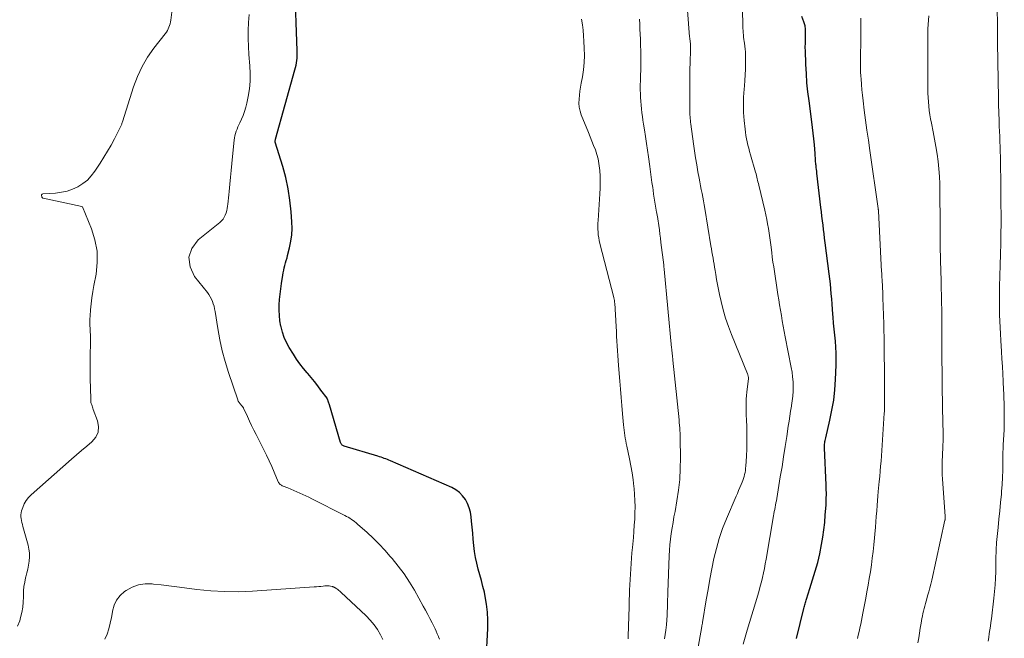
# Model space of a CAD drawing. Units: feet. Extents: x 1935000 to 1940002, y 515000 to 520000.
# Drawn here: x 1935677 to 1935849, y 516473 to 516581 of the extents above; entities that cross this region are included whole.
import ezdxf

# ---------------------------------------------------------------- set-up
doc = ezdxf.new("R2010")
doc.units = ezdxf.units.FT
doc.header["$LTSCALE"] = 100
doc.header["$MEASUREMENT"] = 0
doc.layers.add('CONTOUR INDEX', color=32, linetype='Continuous', lineweight=25)
doc.layers.add('CONTOUR INTERMEDIATE', color=40, linetype='Continuous', lineweight=15)

msp = doc.modelspace()

# ---------------------------------------------------------------- linework, layer by layer
at = {"layer": 'CONTOUR INDEX', "flags": 128}
for points, elevation in [([(1935758.15, 516469.25), (1935758.44, 516474.77), (1935758.46, 516476.18), (1935758.4, 516477.58), (1935758.23, 516478.98), (1935757.98, 516480.36), (1935757.83, 516481.09), (1935757.59, 516482.11), (1935757.34, 516483.12), (1935757.06, 516484.13), (1935756.77, 516485.14), (1935756.5, 516486.15), (1935756.27, 516487.17), (1935756.11, 516488.2), (1935755.99, 516489.23), (1935755.98, 516489.28), (1935755.89, 516490.34), (1935755.8, 516491.41), (1935755.7, 516492.47), (1935755.6, 516493.54), (1935755.53, 516494.28), (1935755.4, 516495.08), (1935755.19, 516495.85), (1935754.89, 516496.6), (1935754.51, 516497.32), (1935754.03, 516497.96), (1935753.49, 516498.53), (1935752.85, 516498.99), (1935752.14, 516499.38), (1935741.42, 516504.05), (1935741.15, 516504.17), (1935740.88, 516504.28), (1935740.6, 516504.39), (1935740.33, 516504.49), (1935740.06, 516504.59), (1935739.78, 516504.69), (1935739.5, 516504.78), (1935739.22, 516504.87), (1935733.31, 516506.64), (1935733.2, 516506.68), (1935733.1, 516506.74), (1935733, 516506.8), (1935732.92, 516506.88), (1935732.84, 516506.97), (1935732.77, 516507.06), (1935732.72, 516507.16), (1935732.68, 516507.27), (1935730.77, 516513.85), (1935730.72, 516514.01), (1935730.67, 516514.18), (1935730.61, 516514.34), (1935730.55, 516514.49), (1935730.44, 516514.77), (1935730.43, 516514.79), (1935730.43, 516514.81), (1935730.42, 516514.83), (1935730.41, 516514.85), (1935730.37, 516514.92), (1935730.36, 516514.94), (1935730.35, 516514.96), (1935730.34, 516514.98), (1935730.33, 516515), (1935729.27, 516516.45), (1935728.73, 516517.19), (1935728.16, 516517.92), (1935727.57, 516518.63), (1935726.97, 516519.32), (1935726.85, 516519.46), (1935726.2, 516520.23), (1935725.58, 516521.02), (1935725, 516521.85), (1935724.45, 516522.7), (1935723.73, 516523.9), (1935723.26, 516524.77), (1935722.86, 516525.65), (1935722.54, 516526.58), (1935722.28, 516527.52), (1935722.27, 516527.6), (1935722.1, 516528.53), (1935721.99, 516529.46), (1935721.95, 516530.4), (1935721.97, 516531.34), (1935722.03, 516532.28), (1935722.12, 516533.22), (1935722.23, 516534.16), (1935722.36, 516535.1), (1935722.59, 516536.51), (1935722.66, 516536.95), (1935722.75, 516537.39), (1935722.86, 516537.82), (1935722.97, 516538.25), (1935723.09, 516538.68), (1935723.21, 516539.11), (1935723.33, 516539.54), (1935723.44, 516539.97), (1935723.78, 516541.34), (1935724, 516542.46), (1935724.16, 516543.58), (1935724.21, 516544.72), (1935724.18, 516545.86), (1935724.06, 516547.62), (1935723.85, 516549.64), (1935723.55, 516551.63), (1935723.11, 516553.6), (1935722.58, 516555.56), (1935721.27, 516559.78), (1935721.26, 516559.8), (1935721.26, 516559.82), (1935721.26, 516559.83), (1935721.25, 516559.85), (1935721.25, 516559.93), (1935721.25, 516559.94), (1935721.25, 516559.96), (1935721.25, 516559.98), (1935721.25, 516560), (1935721.29, 516560.25), (1935721.31, 516560.34), (1935724.72, 516572.46), (1935724.83, 516572.86), (1935724.92, 516573.27), (1935724.99, 516573.68), (1935725.04, 516574.09), (1935725.08, 516574.51), (1935725.1, 516574.93), (1935725.11, 516575.34), (1935725.1, 516575.76), (1935724.71, 516587.35)], 740), ([(1935812.41, 516472.98), (1935813.71, 516478.24), (1935813.77, 516478.45), (1935813.82, 516478.66), (1935813.87, 516478.87), (1935813.92, 516479.08), (1935813.97, 516479.29), (1935814.02, 516479.49), (1935814.08, 516479.7), (1935814.14, 516479.9), (1935814.71, 516481.75), (1935814.94, 516482.51), (1935815.18, 516483.27), (1935815.42, 516484.02), (1935815.66, 516484.77), (1935815.89, 516485.53), (1935816.11, 516486.29), (1935816.29, 516487.06), (1935816.46, 516487.83), (1935816.77, 516489.44), (1935816.99, 516490.73), (1935817.18, 516492.01), (1935817.33, 516493.31), (1935817.44, 516494.61), (1935817.56, 516496.34), (1935817.58, 516496.77), (1935817.6, 516497.21), (1935817.61, 516497.64), (1935817.62, 516498.08), (1935817.62, 516498.52), (1935817.61, 516498.95), (1935817.6, 516499.39), (1935817.58, 516499.82), (1935817.29, 516506.32), (1935817.28, 516506.54), (1935817.29, 516506.76), (1935817.31, 516506.98), (1935817.33, 516507.2), (1935817.37, 516507.42), (1935817.41, 516507.64), (1935817.45, 516507.85), (1935817.5, 516508.07), (1935818.23, 516511.16), (1935818.6, 516512.92), (1935818.9, 516514.7), (1935819.1, 516516.49), (1935819.23, 516518.29), (1935819.34, 516520.81), (1935819.36, 516521.86), (1935819.35, 516522.9), (1935819.29, 516523.95), (1935819.2, 516525), (1935819.09, 516526.04), (1935818.99, 516527.09), (1935818.89, 516528.14), (1935818.8, 516529.18), (1935818.76, 516529.71), (1935818.69, 516530.6), (1935818.62, 516531.48), (1935818.56, 516532.37), (1935818.49, 516533.25), (1935818.42, 516534.14), (1935818.34, 516535.02), (1935818.24, 516535.9), (1935818.13, 516536.78), (1935817.42, 516542.21), (1935817.32, 516542.98), (1935817.23, 516543.75), (1935817.13, 516544.52), (1935817.04, 516545.29), (1935816.95, 516546.06), (1935816.85, 516546.83), (1935816.76, 516547.6), (1935816.67, 516548.37), (1935815.98, 516554.37), (1935815.94, 516554.7), (1935815.9, 516555.03), (1935815.86, 516555.37), (1935815.82, 516555.7), (1935815.8, 516555.87), (1935815.77, 516556.12), (1935815.75, 516556.36), (1935815.73, 516556.61), (1935815.72, 516556.85), (1935815.71, 516557.1), (1935815.69, 516557.35), (1935815.67, 516557.59), (1935815.65, 516557.84), (1935815.53, 516559.36), (1935815.43, 516560.36), (1935815.33, 516561.37), (1935815.21, 516562.37), (1935815.08, 516563.37), (1935814.59, 516567.02), (1935814.39, 516568.61), (1935814.23, 516570.2), (1935814.12, 516571.8), (1935814.04, 516573.4), (1935813.95, 516575.87), (1935813.94, 516576.23), (1935813.94, 516576.6), (1935813.95, 516576.96), (1935813.96, 516577.33), (1935813.97, 516577.69), (1935813.98, 516578.06), (1935813.99, 516578.42), (1935813.99, 516578.79), (1935813.99, 516579.39), (1935813.98, 516579.58), (1935813.96, 516579.76), (1935813.94, 516579.95), (1935813.9, 516580.13), (1935813.86, 516580.31), (1935813.81, 516580.49), (1935813.75, 516580.67), (1935813.69, 516580.84), (1935813.33, 516581.8)], 760)]:
    msp.add_lwpolyline(points, dxfattribs=dict(at, elevation=elevation))
at = {"layer": 'CONTOUR INTERMEDIATE', "flags": 128}
for points, elevation in [([(1935803.08, 516472.02), (1935803.43, 516473.24), (1935803.79, 516474.46), (1935805.63, 516480.59), (1935805.85, 516481.36), (1935806.06, 516482.13), (1935806.26, 516482.91), (1935806.44, 516483.69), (1935806.61, 516484.48), (1935806.78, 516485.26), (1935806.93, 516486.05), (1935807.07, 516486.84), (1935808.38, 516494.44), (1935808.44, 516494.82), (1935808.51, 516495.19), (1935808.59, 516495.57), (1935808.66, 516495.95), (1935808.74, 516496.32), (1935808.81, 516496.7), (1935808.88, 516497.08), (1935808.94, 516497.46), (1935809.57, 516501.24), (1935809.87, 516503.02), (1935810.15, 516504.79), (1935810.43, 516506.57), (1935810.7, 516508.35), (1935810.96, 516510.15), (1935811.1, 516511.02), (1935811.23, 516511.9), (1935811.38, 516512.77), (1935811.52, 516513.65), (1935811.54, 516513.73), (1935811.66, 516514.56), (1935811.75, 516515.4), (1935811.79, 516516.23), (1935811.81, 516517.07), (1935811.79, 516517.91), (1935811.73, 516518.75), (1935811.62, 516519.58), (1935811.49, 516520.41), (1935810.44, 516525.76), (1935810.27, 516526.68), (1935810.09, 516527.61), (1935809.92, 516528.53), (1935809.76, 516529.46), (1935809.6, 516530.39), (1935809.44, 516531.32), (1935809.29, 516532.25), (1935809.14, 516533.18), (1935808.41, 516537.97), (1935808.28, 516538.82), (1935808.16, 516539.66), (1935808.06, 516540.51), (1935807.96, 516541.36), (1935807.95, 516541.42), (1935807.85, 516542.24), (1935807.74, 516543.05), (1935807.63, 516543.87), (1935807.5, 516544.68), (1935807.36, 516545.49), (1935807.21, 516546.3), (1935807.04, 516547.1), (1935806.85, 516547.9), (1935805.81, 516552.29), (1935805.74, 516552.57), (1935805.67, 516552.85), (1935805.61, 516553.13), (1935805.54, 516553.41), (1935805.47, 516553.69), (1935805.4, 516553.97), (1935805.33, 516554.25), (1935805.25, 516554.53), (1935804.36, 516557.61), (1935804.21, 516558.16), (1935804.06, 516558.72), (1935803.92, 516559.27), (1935803.78, 516559.83), (1935803.66, 516560.39), (1935803.56, 516560.95), (1935803.47, 516561.52), (1935803.4, 516562.09), (1935803.24, 516563.61), (1935803.18, 516564.29), (1935803.13, 516564.97), (1935803.11, 516565.65), (1935803.11, 516566.33), (1935803.12, 516567.01), (1935803.15, 516567.69), (1935803.19, 516568.37), (1935803.25, 516569.05), (1935803.3, 516569.63), (1935803.37, 516570.6), (1935803.43, 516571.57), (1935803.46, 516572.54), (1935803.47, 516573.51), (1935803.47, 516575.05), (1935803.46, 516575.57), (1935803.43, 516576.09), (1935803.38, 516576.61), (1935803.31, 516577.12), (1935803.27, 516577.4), (1935803.21, 516577.78), (1935803.16, 516578.16), (1935803.12, 516578.54), (1935803.08, 516578.92), (1935803.05, 516579.3), (1935803.02, 516579.68), (1935803, 516580.06), (1935802.99, 516580.44), (1935802.86, 516587.41)], 756), ([(1935845.91, 516472.54), (1935846.01, 516473.19), (1935846.11, 516473.85), (1935846.2, 516474.5), (1935846.29, 516475.15), (1935846.38, 516475.81), (1935846.47, 516476.46), (1935846.92, 516480.06), (1935847.04, 516481.22), (1935847.14, 516482.37), (1935847.2, 516483.52), (1935847.24, 516484.68), (1935847.26, 516486.06), (1935847.27, 516486.53), (1935847.27, 516487), (1935847.27, 516487.47), (1935847.28, 516487.94), (1935847.29, 516488.41), (1935847.3, 516488.88), (1935847.34, 516489.35), (1935847.38, 516489.81), (1935847.65, 516492.42), (1935847.8, 516493.87), (1935847.95, 516495.33), (1935848.09, 516496.79), (1935848.22, 516498.25), (1935848.26, 516498.72), (1935848.35, 516499.95), (1935848.42, 516501.18), (1935848.46, 516502.41), (1935848.48, 516503.64), (1935848.49, 516505.17), (1935848.5, 516505.63), (1935848.51, 516506.1), (1935848.53, 516506.57), (1935848.55, 516507.03), (1935848.55, 516507.08), (1935848.58, 516507.52), (1935848.61, 516507.96), (1935848.64, 516508.4), (1935848.67, 516508.84), (1935848.7, 516509.28), (1935848.72, 516509.72), (1935848.73, 516510.16), (1935848.73, 516510.6), (1935848.72, 516512.26), (1935848.72, 516512.78), (1935848.71, 516513.3), (1935848.7, 516513.82), (1935848.69, 516514.34), (1935848.67, 516514.86), (1935848.66, 516515.38), (1935848.63, 516515.9), (1935848.61, 516516.42), (1935848.53, 516517.98), (1935848.46, 516519.28), (1935848.39, 516520.59), (1935848.31, 516521.89), (1935848.23, 516523.19), (1935848.12, 516525.14), (1935848.06, 516526.26), (1935848, 516527.38), (1935847.95, 516528.5), (1935847.91, 516529.62), (1935847.91, 516529.81), (1935847.88, 516530.83), (1935847.87, 516531.86), (1935847.87, 516532.88), (1935847.87, 516533.9), (1935847.88, 516534.05), (1935847.89, 516535), (1935847.92, 516535.94), (1935847.95, 516536.89), (1935847.99, 516537.83), (1935848.03, 516538.78), (1935848.07, 516539.73), (1935848.09, 516540.67), (1935848.11, 516541.62), (1935848.13, 516542.96), (1935848.15, 516544.09), (1935848.16, 516545.21), (1935848.16, 516546.34), (1935848.16, 516547.46), (1935848.15, 516548.59), (1935848.14, 516549.72), (1935848.12, 516550.84), (1935848.11, 516551.97), (1935848.05, 516556.79), (1935848.04, 516557.38), (1935848.03, 516557.97), (1935848.01, 516558.57), (1935847.99, 516559.16), (1935847.97, 516559.75), (1935847.95, 516560.35), (1935847.93, 516560.94), (1935847.9, 516561.53), (1935847.89, 516561.77), (1935847.86, 516562.48), (1935847.84, 516563.19), (1935847.81, 516563.9), (1935847.79, 516564.62), (1935847.74, 516566.68), (1935847.69, 516568.29), (1935847.66, 516569.9), (1935847.63, 516571.5), (1935847.6, 516573.11), (1935847.57, 516575.29), (1935847.56, 516575.81), (1935847.56, 516576.33), (1935847.55, 516576.85), (1935847.56, 516577.37), (1935847.56, 516577.95), (1935847.56, 516578.18), (1935847.56, 516578.41), (1935847.56, 516578.63), (1935847.56, 516578.86), (1935847.56, 516579.08), (1935847.56, 516579.31), (1935847.55, 516579.54), (1935847.55, 516579.76), (1935847.46, 516583.83)], 772), ([(1935703.17, 516582.54), (1935703, 516581.16), (1935702.95, 516580.83), (1935702.88, 516580.51), (1935702.79, 516580.2), (1935702.69, 516579.89), (1935702.56, 516579.59), (1935702.41, 516579.3), (1935702.24, 516579.02), (1935702.05, 516578.76), (1935700.06, 516576.23), (1935698.96, 516574.66), (1935697.98, 516573.03), (1935697.18, 516571.29), (1935696.5, 516569.5), (1935694.55, 516563.35), (1935694.51, 516563.22), (1935694.47, 516563.09), (1935694.43, 516562.96), (1935694.38, 516562.83), (1935694.34, 516562.71), (1935694.29, 516562.58), (1935694.23, 516562.46), (1935694.17, 516562.34), (1935693.15, 516560.38), (1935692.56, 516559.29), (1935691.95, 516558.22), (1935691.31, 516557.16), (1935690.65, 516556.11), (1935689.74, 516554.72), (1935689.11, 516553.91), (1935688.43, 516553.18), (1935687.63, 516552.55), (1935686.78, 516552.01), (1935685.84, 516551.58), (1935684.89, 516551.24), (1935683.9, 516551.03), (1935682.88, 516550.9), (1935680.64, 516550.76), (1935680.54, 516550.72), (1935680.46, 516550.66), (1935680.42, 516550.57), (1935680.41, 516550.47), (1935680.44, 516550.29), (1935680.45, 516550.24), (1935680.47, 516550.2), (1935680.49, 516550.15), (1935680.52, 516550.11), (1935680.55, 516550.07), (1935680.59, 516550.04), (1935680.64, 516550.02), (1935680.68, 516550.01), (1935687.48, 516548.53), (1935687.59, 516548.48), (1935689.17, 516544.64), (1935689.76, 516542.7), (1935690.13, 516540.74), (1935690.15, 516538.75), (1935689.95, 516536.74), (1935689.56, 516534.72), (1935689.38, 516533.66), (1935689.22, 516532.6), (1935689.09, 516531.53), (1935688.99, 516530.46), (1935688.9, 516529.42), (1935688.87, 516528.87), (1935688.86, 516528.31), (1935688.87, 516527.76), (1935688.9, 516527.2), (1935688.93, 516526.65), (1935688.96, 516526.1), (1935688.97, 516525.54), (1935688.96, 516524.99), (1935688.91, 516522.21), (1935688.9, 516520.88), (1935688.9, 516519.56), (1935688.92, 516518.24), (1935688.95, 516516.92), (1935689.02, 516514.71), (1935689.03, 516514.49), (1935689.06, 516514.28), (1935689.11, 516514.07), (1935689.18, 516513.87), (1935689.25, 516513.66), (1935689.32, 516513.46), (1935689.4, 516513.26), (1935689.47, 516513.05), (1935690.22, 516511.08), (1935690.38, 516510.05), (1935690.31, 516509.08), (1935689.89, 516508.21), (1935689.22, 516507.4), (1935688.32, 516506.65), (1935687.42, 516505.9), (1935686.53, 516505.13), (1935685.65, 516504.36), (1935678.58, 516498.11), (1935678.12, 516497.63), (1935677.71, 516497.12), (1935677.39, 516496.54), (1935677.13, 516495.93), (1935676.92, 516495.31), (1935676.83, 516494.98), (1935676.79, 516494.64), (1935676.79, 516494.3), (1935676.83, 516493.96), (1935676.9, 516493.61), (1935676.98, 516493.27), (1935677.06, 516492.93), (1935677.15, 516492.59), (1935678.06, 516489.33), (1935678.2, 516488.64), (1935678.29, 516487.95), (1935678.3, 516487.25), (1935678.24, 516486.54), (1935678.13, 516485.84), (1935678, 516485.14), (1935677.85, 516484.45), (1935677.68, 516483.76), (1935677.64, 516483.63), (1935677.47, 516482.87), (1935677.34, 516482.1), (1935677.28, 516481.33), (1935677.26, 516480.56), (1935677.26, 516480.28), (1935677.23, 516479.36), (1935677.15, 516478.46), (1935676.98, 516477.56), (1935676.76, 516476.67), (1935676.6, 516476.11), (1935676.23, 516475.17)], 736), ([(1935749.96, 516472.85), (1935749.82, 516473.26), (1935749.79, 516473.36), (1935749.6, 516473.8), (1935749.41, 516474.25), (1935749.21, 516474.69), (1935749, 516475.13), (1935748.7, 516475.74), (1935748.32, 516476.47), (1935747.95, 516477.2), (1935747.55, 516477.93), (1935747.16, 516478.65), (1935745.6, 516481.42), (1935744.73, 516482.87), (1935743.79, 516484.29), (1935742.78, 516485.65), (1935741.71, 516486.98), (1935741.38, 516487.36), (1935740.41, 516488.44), (1935739.42, 516489.5), (1935738.38, 516490.52), (1935737.32, 516491.51), (1935735.68, 516493), (1935735.42, 516493.22), (1935735.15, 516493.44), (1935734.87, 516493.64), (1935734.59, 516493.83), (1935734.3, 516494.01), (1935734.01, 516494.19), (1935733.71, 516494.35), (1935733.41, 516494.51), (1935727.65, 516497.43), (1935727.14, 516497.69), (1935726.62, 516497.94), (1935726.1, 516498.19), (1935725.58, 516498.43), (1935725.06, 516498.67), (1935724.53, 516498.9), (1935724, 516499.12), (1935723.47, 516499.33), (1935722.63, 516499.66), (1935722.5, 516499.72), (1935722.37, 516499.79), (1935722.25, 516499.86), (1935722.14, 516499.95), (1935722.04, 516500.05), (1935721.94, 516500.15), (1935721.87, 516500.27), (1935721.8, 516500.4), (1935721.08, 516502.11), (1935720.65, 516503.09), (1935720.21, 516504.07), (1935719.75, 516505.04), (1935719.28, 516506), (1935717.92, 516508.67), (1935717.53, 516509.45), (1935717.15, 516510.24), (1935716.77, 516511.02), (1935716.4, 516511.81), (1935715.72, 516513.28), (1935715.7, 516513.34), (1935715.67, 516513.39), (1935715.63, 516513.45), (1935715.6, 516513.5), (1935715.56, 516513.55), (1935715.52, 516513.6), (1935715.48, 516513.65), (1935715.44, 516513.7), (1935715.13, 516514.03), (1935715.06, 516514.11), (1935715, 516514.19), (1935714.94, 516514.27), (1935714.89, 516514.35), (1935714.84, 516514.44), (1935714.8, 516514.53), (1935714.76, 516514.62), (1935714.72, 516514.72), (1935713.11, 516519.54), (1935712.53, 516521.42), (1935712.01, 516523.33), (1935711.59, 516525.25), (1935711.23, 516527.2), (1935710.76, 516530.21), (1935710.67, 516530.65), (1935710.57, 516531.09), (1935710.44, 516531.52), (1935710.3, 516531.95), (1935710.12, 516532.36), (1935709.91, 516532.76), (1935709.67, 516533.14), (1935709.41, 516533.5), (1935707.13, 516536.33), (1935706.38, 516538.02), (1935706.15, 516539.66), (1935706.72, 516541.21), (1935707.81, 516542.71), (1935711.6, 516545.77), (1935711.89, 516546.05), (1935712.15, 516546.35), (1935712.36, 516546.69), (1935712.54, 516547.05), (1935712.67, 516547.43), (1935712.79, 516547.83), (1935712.88, 516548.22), (1935712.95, 516548.63), (1935712.98, 516548.93), (1935713.05, 516549.49), (1935713.12, 516550.05), (1935713.17, 516550.61), (1935713.22, 516551.17), (1935713.33, 516552.46), (1935713.43, 516553.66), (1935713.54, 516554.87), (1935713.66, 516556.07), (1935713.79, 516557.28), (1935714.09, 516560.13), (1935714.15, 516560.53), (1935714.23, 516560.93), (1935714.33, 516561.32), (1935714.46, 516561.7), (1935714.6, 516562.08), (1935714.75, 516562.46), (1935714.91, 516562.83), (1935715.08, 516563.2), (1935715.37, 516563.81), (1935715.66, 516564.49), (1935715.92, 516565.18), (1935716.13, 516565.89), (1935716.3, 516566.61), (1935716.55, 516567.81), (1935716.76, 516569.14), (1935716.89, 516570.47), (1935716.91, 516571.81), (1935716.85, 516573.16), (1935716.68, 516575.12), (1935716.59, 516576.51), (1935716.53, 516577.91), (1935716.54, 516579.31), (1935716.58, 516580.71), (1935716.71, 516582.1)], 736), ([(1935794.33, 516466.61), (1935795.84, 516475.11), (1935795.86, 516475.2), (1935795.87, 516475.28), (1935795.89, 516475.37), (1935795.9, 516475.45), (1935795.92, 516475.53), (1935795.94, 516475.62), (1935795.95, 516475.7), (1935795.96, 516475.79), (1935796.63, 516479.73), (1935796.95, 516481.54), (1935797.27, 516483.35), (1935797.62, 516485.16), (1935797.97, 516486.96), (1935798.39, 516488.74), (1935798.88, 516490.5), (1935799.48, 516492.23), (1935800.15, 516493.94), (1935801.85, 516497.86), (1935802.07, 516498.38), (1935802.29, 516498.9), (1935802.51, 516499.42), (1935802.74, 516499.94), (1935802.89, 516500.31), (1935803.03, 516500.64), (1935803.14, 516500.99), (1935803.24, 516501.34), (1935803.33, 516501.69), (1935803.4, 516502.04), (1935803.46, 516502.4), (1935803.5, 516502.76), (1935803.53, 516503.13), (1935803.64, 516504.9), (1935803.7, 516506.14), (1935803.74, 516507.39), (1935803.73, 516508.64), (1935803.7, 516509.89), (1935803.65, 516511.33), (1935803.63, 516511.93), (1935803.61, 516512.52), (1935803.6, 516513.11), (1935803.6, 516513.7), (1935803.61, 516514.29), (1935803.63, 516514.88), (1935803.67, 516515.47), (1935803.72, 516516.05), (1935803.99, 516518.47), (1935803.99, 516518.55), (1935803.99, 516518.63), (1935803.99, 516518.71), (1935803.98, 516518.79), (1935803.97, 516518.85), (1935803.94, 516518.96), (1935803.92, 516519.06), (1935803.88, 516519.17), (1935803.85, 516519.27), (1935801.03, 516526.15), (1935800.49, 516527.57), (1935800, 516529.01), (1935799.59, 516530.47), (1935799.22, 516531.94), (1935798.95, 516533.17), (1935798.77, 516534.05), (1935798.59, 516534.92), (1935798.43, 516535.8), (1935798.28, 516536.68), (1935798.17, 516537.38), (1935798.08, 516537.91), (1935797.99, 516538.45), (1935797.9, 516538.98), (1935797.81, 516539.52), (1935797.71, 516540.05), (1935797.62, 516540.59), (1935797.53, 516541.12), (1935797.45, 516541.66), (1935796.38, 516548.17), (1935796.27, 516548.84), (1935796.15, 516549.51), (1935796.02, 516550.17), (1935795.89, 516550.84), (1935795.75, 516551.5), (1935795.62, 516552.17), (1935795.49, 516552.84), (1935795.37, 516553.5), (1935795.17, 516554.6), (1935794.95, 516555.82), (1935794.75, 516557.04), (1935794.56, 516558.26), (1935794.39, 516559.49), (1935793.93, 516562.96), (1935793.89, 516563.28), (1935793.85, 516563.6), (1935793.82, 516563.92), (1935793.8, 516564.24), (1935793.78, 516564.56), (1935793.76, 516564.88), (1935793.75, 516565.2), (1935793.75, 516565.52), (1935793.77, 516571.17), (1935793.77, 516571.94), (1935793.78, 516572.71), (1935793.8, 516573.48), (1935793.82, 516574.25), (1935793.85, 516575.43), (1935793.86, 516575.61), (1935793.87, 516575.79), (1935793.87, 516575.97), (1935793.88, 516576.14), (1935793.89, 516576.31), (1935793.89, 516576.4), (1935793.89, 516576.5), (1935793.89, 516576.59), (1935793.89, 516576.68), (1935793.88, 516576.78), (1935793.87, 516576.87), (1935793.86, 516576.96), (1935793.85, 516577.06), (1935793.81, 516577.32), (1935793.79, 516577.55), (1935793.76, 516577.77), (1935793.74, 516578), (1935793.72, 516578.22), (1935793.35, 516582.84)], 752), ([(1935823.07, 516472.98), (1935823.21, 516473.59), (1935823.35, 516474.2), (1935823.48, 516474.82), (1935823.49, 516474.86), (1935823.62, 516475.5), (1935823.74, 516476.14), (1935823.87, 516476.78), (1935824, 516477.42), (1935824.5, 516480.02), (1935824.72, 516481.18), (1935824.93, 516482.34), (1935825.13, 516483.51), (1935825.32, 516484.68), (1935825.49, 516485.85), (1935825.65, 516487.02), (1935825.78, 516488.2), (1935825.9, 516489.38), (1935826.19, 516492.46), (1935826.27, 516493.41), (1935826.35, 516494.35), (1935826.43, 516495.3), (1935826.5, 516496.25), (1935826.63, 516497.95), (1935826.64, 516498.05), (1935826.64, 516498.14), (1935826.64, 516498.24), (1935826.65, 516498.33), (1935826.65, 516498.49), (1935826.65, 516498.5), (1935826.65, 516498.52), (1935826.65, 516498.54), (1935826.65, 516498.56), (1935826.65, 516498.63), (1935826.66, 516498.65), (1935826.66, 516498.67), (1935826.66, 516498.69), (1935826.66, 516498.71), (1935826.86, 516500.45), (1935826.95, 516501.34), (1935827.04, 516502.23), (1935827.11, 516503.13), (1935827.18, 516504.02), (1935827.75, 516512.41), (1935827.77, 516512.71), (1935827.78, 516513), (1935827.79, 516513.29), (1935827.8, 516513.59), (1935827.8, 516513.88), (1935827.81, 516514.17), (1935827.81, 516514.47), (1935827.8, 516514.76), (1935827.8, 516515.26), (1935827.8, 516515.8), (1935827.79, 516516.34), (1935827.79, 516516.88), (1935827.78, 516517.43), (1935827.71, 516525.26), (1935827.7, 516525.95), (1935827.69, 516526.64), (1935827.68, 516527.33), (1935827.66, 516528.02), (1935827.51, 516532.6), (1935827.49, 516533.15), (1935827.47, 516533.69), (1935827.44, 516534.23), (1935827.41, 516534.77), (1935827.38, 516535.43), (1935827.36, 516535.64), (1935827.35, 516535.85), (1935827.34, 516536.07), (1935827.33, 516536.28), (1935827.31, 516536.5), (1935827.3, 516536.71), (1935827.29, 516536.92), (1935827.28, 516537.14), (1935826.72, 516547.77), (1935826.72, 516547.82), (1935826.71, 516547.88), (1935826.71, 516547.93), (1935826.71, 516547.98), (1935826.7, 516548.03), (1935826.69, 516548.08), (1935826.69, 516548.14), (1935826.68, 516548.19), (1935825.21, 516558.36), (1935824.96, 516560.12), (1935824.71, 516561.89), (1935824.48, 516563.65), (1935824.25, 516565.42), (1935824.05, 516567.03), (1935823.93, 516567.99), (1935823.83, 516568.95), (1935823.75, 516569.91), (1935823.68, 516570.88), (1935823.65, 516571.34), (1935823.61, 516572.07), (1935823.59, 516572.81), (1935823.58, 516573.54), (1935823.59, 516574.28), (1935823.6, 516575.01), (1935823.61, 516575.75), (1935823.62, 516576.49), (1935823.62, 516577.22), (1935823.63, 516581.51)], 764), ([(1935833.64, 516472.24), (1935833.76, 516473.09), (1935833.89, 516473.95), (1935834.03, 516474.8), (1935834.18, 516475.65), (1935834.32, 516476.48), (1935834.41, 516476.92), (1935834.5, 516477.35), (1935834.6, 516477.79), (1935834.71, 516478.22), (1935834.82, 516478.65), (1935834.94, 516479.09), (1935835.06, 516479.52), (1935835.18, 516479.94), (1935835.33, 516480.45), (1935835.53, 516481.14), (1935835.71, 516481.83), (1935835.88, 516482.52), (1935836.04, 516483.21), (1935838.35, 516493.67), (1935838.37, 516493.76), (1935838.38, 516493.84), (1935838.39, 516493.92), (1935838.39, 516494.01), (1935838.4, 516494.1), (1935838.4, 516494.18), (1935838.39, 516494.27), (1935838.39, 516494.35), (1935837.92, 516500.89), (1935837.88, 516501.64), (1935837.86, 516502.39), (1935837.85, 516503.15), (1935837.87, 516503.9), (1935837.91, 516505.11), (1935837.91, 516505.26), (1935837.92, 516505.41), (1935837.93, 516505.56), (1935837.95, 516505.7), (1935837.96, 516505.85), (1935837.97, 516506), (1935837.98, 516506.15), (1935837.99, 516506.29), (1935838.01, 516506.91), (1935838.02, 516507.37), (1935838.02, 516507.82), (1935838.02, 516508.28), (1935838.02, 516508.74), (1935837.93, 516513.27), (1935837.92, 516514.13), (1935837.9, 516514.98), (1935837.89, 516515.84), (1935837.88, 516516.7), (1935837.84, 516520.32), (1935837.83, 516521), (1935837.83, 516521.68), (1935837.82, 516522.36), (1935837.82, 516523.04), (1935837.82, 516523.72), (1935837.82, 516524.39), (1935837.82, 516525.07), (1935837.82, 516525.75), (1935837.82, 516526.16), (1935837.82, 516527.04), (1935837.82, 516527.93), (1935837.81, 516528.81), (1935837.8, 516529.69), (1935837.79, 516530.47), (1935837.77, 516531.74), (1935837.75, 516533.01), (1935837.72, 516534.28), (1935837.69, 516535.55), (1935837.59, 516539.1), (1935837.57, 516539.64), (1935837.56, 516540.17), (1935837.54, 516540.7), (1935837.53, 516541.24), (1935837.51, 516541.77), (1935837.5, 516542.3), (1935837.5, 516542.84), (1935837.5, 516543.37), (1935837.49, 516543.91), (1935837.49, 516544.44), (1935837.49, 516544.98), (1935837.49, 516545.51), (1935837.47, 516551.19), (1935837.44, 516552.5), (1935837.39, 516553.81), (1935837.28, 516555.12), (1935837.15, 516556.42), (1935836.98, 516557.72), (1935836.78, 516559.02), (1935836.55, 516560.31), (1935836.3, 516561.6), (1935835.98, 516563.1), (1935835.84, 516563.85), (1935835.71, 516564.6), (1935835.61, 516565.35), (1935835.52, 516566.11), (1935835.46, 516566.87), (1935835.41, 516567.63), (1935835.38, 516568.39), (1935835.37, 516569.15), (1935835.37, 516570.04), (1935835.37, 516571.25), (1935835.36, 516572.46), (1935835.36, 516573.67), (1935835.35, 516574.88), (1935835.34, 516577.29), (1935835.35, 516578.06), (1935835.36, 516578.83), (1935835.39, 516579.6), (1935835.42, 516580.37), (1935835.47, 516581.14), (1935835.52, 516581.91)], 768), ([(1935782.97, 516472.91), (1935782.99, 516473.79), (1935783.01, 516474.66), (1935783.04, 516475.54), (1935783.06, 516476.41), (1935783.23, 516481.45), (1935783.27, 516482.38), (1935783.31, 516483.31), (1935783.36, 516484.24), (1935783.42, 516485.17), (1935783.49, 516486.1), (1935783.56, 516487.03), (1935783.64, 516487.96), (1935783.72, 516488.89), (1935783.88, 516490.66), (1935783.97, 516491.73), (1935784.05, 516492.81), (1935784.11, 516493.88), (1935784.15, 516494.95), (1935784.17, 516496.03), (1935784.15, 516497.1), (1935784.09, 516498.17), (1935784, 516499.24), (1935783.97, 516499.55), (1935783.82, 516500.77), (1935783.65, 516501.99), (1935783.44, 516503.2), (1935783.21, 516504.41), (1935782.74, 516506.63), (1935782.64, 516507.1), (1935782.55, 516507.57), (1935782.47, 516508.03), (1935782.39, 516508.5), (1935782.32, 516508.97), (1935782.26, 516509.45), (1935782.2, 516509.92), (1935782.16, 516510.39), (1935781.99, 516512.3), (1935781.87, 516513.72), (1935781.75, 516515.15), (1935781.63, 516516.58), (1935781.52, 516518.01), (1935781.3, 516520.76), (1935781.23, 516521.61), (1935781.17, 516522.46), (1935781.11, 516523.31), (1935781.06, 516524.16), (1935781.01, 516525.01), (1935780.96, 516525.86), (1935780.91, 516526.71), (1935780.86, 516527.56), (1935780.62, 516531.64), (1935780.61, 516531.77), (1935780.6, 516531.89), (1935780.58, 516532.02), (1935780.56, 516532.14), (1935780.54, 516532.26), (1935780.51, 516532.39), (1935780.49, 516532.51), (1935780.46, 516532.63), (1935778.02, 516542.08), (1935777.91, 516542.58), (1935777.82, 516543.08), (1935777.75, 516543.58), (1935777.71, 516544.08), (1935777.69, 516544.59), (1935777.68, 516545.1), (1935777.69, 516545.61), (1935777.72, 516546.12), (1935778.01, 516550.75), (1935778.06, 516551.78), (1935778.08, 516552.8), (1935778.05, 516553.83), (1935777.99, 516554.85), (1935777.96, 516555.27), (1935777.86, 516556.08), (1935777.72, 516556.88), (1935777.5, 516557.66), (1935777.24, 516558.43), (1935776.94, 516559.19), (1935776.63, 516559.96), (1935776.33, 516560.72), (1935776.02, 516561.48), (1935774.77, 516564.56), (1935774.56, 516565.23), (1935774.41, 516565.91), (1935774.36, 516566.61), (1935774.38, 516567.31), (1935774.46, 516568.02), (1935774.55, 516568.73), (1935774.66, 516569.44), (1935774.78, 516570.14), (1935774.98, 516571.22), (1935775.16, 516572.46), (1935775.29, 516573.71), (1935775.32, 516574.96), (1935775.3, 516576.22), (1935775.24, 516577.45), (1935775.17, 516578.41), (1935775.08, 516579.38), (1935774.96, 516580.34), (1935774.83, 516581.31)], 744), ([(1935789.33, 516472.96), (1935789.45, 516473.7), (1935789.55, 516474.45), (1935789.66, 516475.4), (1935789.69, 516475.68), (1935789.72, 516475.96), (1935789.74, 516476.23), (1935789.76, 516476.51), (1935789.78, 516476.79), (1935789.79, 516477.07), (1935789.8, 516477.36), (1935789.81, 516477.64), (1935789.83, 516478.42), (1935789.85, 516479.1), (1935789.87, 516479.77), (1935789.89, 516480.44), (1935789.91, 516481.12), (1935790.14, 516487.44), (1935790.19, 516488.42), (1935790.27, 516489.4), (1935790.38, 516490.38), (1935790.51, 516491.35), (1935790.66, 516492.32), (1935790.82, 516493.29), (1935790.98, 516494.26), (1935791.16, 516495.23), (1935791.49, 516497.05), (1935791.77, 516498.93), (1935791.99, 516500.82), (1935792.09, 516502.71), (1935792.12, 516504.61), (1935792.08, 516507.92), (1935792.07, 516508.4), (1935792.05, 516508.89), (1935792.02, 516509.38), (1935791.98, 516509.86), (1935791.9, 516510.7), (1935791.89, 516510.77), (1935791.89, 516510.83), (1935791.89, 516510.89), (1935791.88, 516510.96), (1935791.88, 516511.02), (1935791.87, 516511.08), (1935791.87, 516511.15), (1935791.86, 516511.21), (1935790.79, 516521.68), (1935790.76, 516521.95), (1935790.73, 516522.22), (1935790.7, 516522.49), (1935790.67, 516522.76), (1935790.64, 516523.03), (1935790.62, 516523.3), (1935790.59, 516523.57), (1935790.56, 516523.84), (1935789.25, 516537.59), (1935789.24, 516537.69), (1935789.24, 516537.79), (1935789.23, 516537.88), (1935789.22, 516537.98), (1935789.21, 516538.07), (1935789.2, 516538.17), (1935789.19, 516538.27), (1935789.18, 516538.36), (1935788.71, 516542.24), (1935788.62, 516542.98), (1935788.53, 516543.72), (1935788.43, 516544.46), (1935788.32, 516545.2), (1935788.15, 516546.38), (1935788.13, 516546.52), (1935788.11, 516546.67), (1935788.08, 516546.81), (1935788.06, 516546.96), (1935788.03, 516547.1), (1935788, 516547.25), (1935787.98, 516547.4), (1935787.95, 516547.54), (1935787.76, 516548.62), (1935787.65, 516549.31), (1935787.53, 516550), (1935787.43, 516550.69), (1935787.33, 516551.38), (1935787.26, 516551.85), (1935787.13, 516552.77), (1935787, 516553.69), (1935786.87, 516554.62), (1935786.74, 516555.54), (1935786.51, 516557.22), (1935786.34, 516558.4), (1935786.17, 516559.58), (1935785.99, 516560.76), (1935785.81, 516561.93), (1935785.65, 516562.96), (1935785.55, 516563.62), (1935785.45, 516564.28), (1935785.36, 516564.95), (1935785.28, 516565.61), (1935785.22, 516566.27), (1935785.16, 516566.94), (1935785.13, 516567.6), (1935785.1, 516568.27), (1935785.09, 516568.97), (1935785.09, 516569.31), (1935785.09, 516569.65), (1935785.09, 516569.99), (1935785.1, 516570.32), (1935785.11, 516570.66), (1935785.13, 516571), (1935785.14, 516571.34), (1935785.15, 516571.68), (1935785.16, 516572.22), (1935785.18, 516572.84), (1935785.18, 516573.45), (1935785.18, 516574.06), (1935785.17, 516574.67), (1935785.1, 516577.8), (1935785.07, 516578.67), (1935785.04, 516579.54), (1935785.01, 516580.41), (1935784.96, 516581.28)], 748), ([(1935740.07, 516472.82), (1935739.66, 516473.64), (1935739.13, 516474.55), (1935738.55, 516475.41), (1935737.88, 516476.22), (1935737.15, 516476.98), (1935732.73, 516481.12), (1935732.57, 516481.27), (1935732.39, 516481.41), (1935732.21, 516481.55), (1935732.03, 516481.68), (1935731.76, 516481.85), (1935731.71, 516481.89), (1935731.65, 516481.92), (1935731.59, 516481.95), (1935731.53, 516481.98), (1935731.47, 516482.01), (1935731.4, 516482.03), (1935731.34, 516482.05), (1935731.28, 516482.07), (1935730.93, 516482.14), (1935730.69, 516482.18), (1935730.45, 516482.2), (1935730.21, 516482.2), (1935729.97, 516482.19), (1935729.67, 516482.15), (1935729.27, 516482.11), (1935728.88, 516482.07), (1935728.48, 516482.04), (1935728.08, 516482.01), (1935717.31, 516481.28), (1935714.87, 516481.18), (1935712.42, 516481.19), (1935709.99, 516481.33), (1935707.55, 516481.58), (1935705.39, 516481.86), (1935704.04, 516482.04), (1935702.68, 516482.2), (1935701.33, 516482.36), (1935699.97, 516482.51), (1935699.74, 516482.54), (1935698.53, 516482.53), (1935697.37, 516482.37), (1935696.27, 516481.96), (1935695.21, 516481.38), (1935694.94, 516481.2), (1935694.17, 516480.5), (1935693.54, 516479.72), (1935693.11, 516478.8), (1935692.83, 516477.8), (1935692.81, 516477.63), (1935692.63, 516476.65), (1935692.42, 516475.67), (1935692.17, 516474.71), (1935691.87, 516473.75), (1935691.49, 516472.85)], 732)]:
    msp.add_lwpolyline(points, dxfattribs=dict(at, elevation=elevation))

doc.saveas('drawing.dxf')
